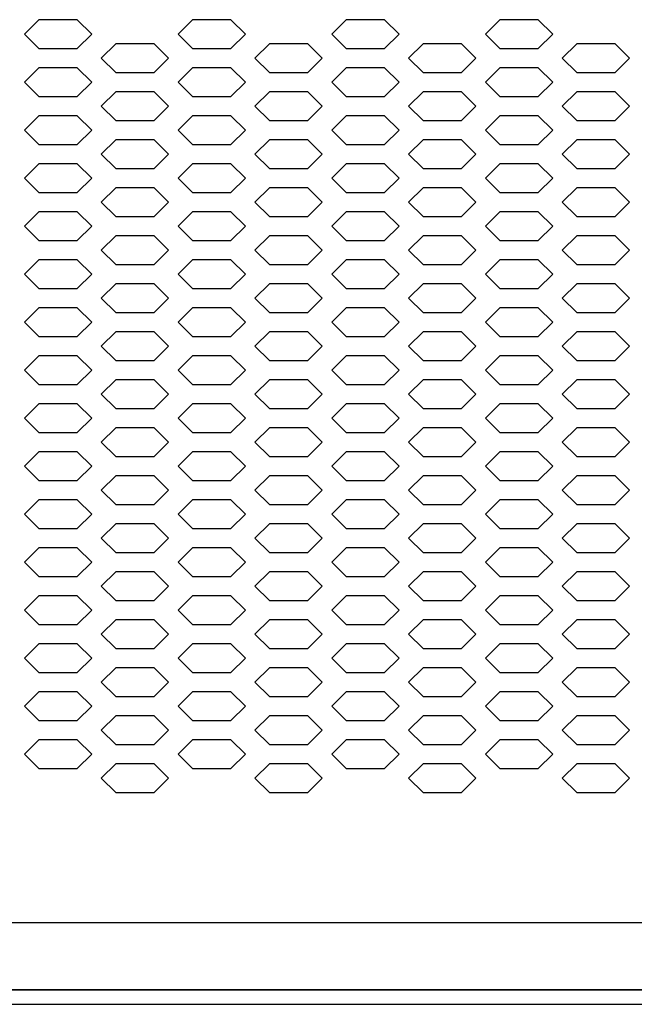
# Model space of a CAD drawing. Extents: x 36864 to 159026, y 5609 to 40281.
# Drawn here: x 153957 to 154085, y 32052 to 32257 of the extents above; entities that cross this region are included whole.
import ezdxf

# ---------------------------------------------------------------- set-up
doc = ezdxf.new("R2010")
doc.units = 0
doc.linetypes.add('CONTINUA', pattern=[0])
doc.layers.get('0').update_dxf_attribs({"linetype": 'CONTINUOUS'})
doc.layers.add('20_SUPERFICI', color=7, linetype='CONTINUOUS')
doc.layers.add('BANCO', color=7, linetype='CONTINUA')

# ---------------------------------------------------------------- blocks, each defined once
blk = doc.blocks.new('carter-front-glxy250')
at = {"color": 7, "linetype": 'Continuous'}
for p, q in [((2498.6, -342), (1.4, -342)), ((2495.6, -356), (4.4, -356))]:
    blk.add_line(p, q, dxfattribs=at)
at = {"layer": '20_SUPERFICI', "color": 2, "linetype": 'Continuous'}
for p, q in [((1680.75, -153.88), (1677.75, -156.88)), ((1688.75, -153.88), (1680.75, -153.88)), ((1691.75, -156.88), (1688.75, -153.88)), ((1712.75, -153.88), (1709.75, -156.88)), ((1720.75, -153.88), (1712.75, -153.88)), ((1723.75, -156.88), (1720.75, -153.88)), ((1744.75, -153.88), (1741.75, -156.88)), ((1752.75, -153.88), (1744.75, -153.88)), ((1755.75, -156.88), (1752.75, -153.88)), ((1776.75, -153.88), (1773.75, -156.88)), ((1784.75, -153.88), (1776.75, -153.88)), ((1787.75, -156.88), (1784.75, -153.88)), ((1677.75, -156.88), (1680.75, -159.88)), ((1688.75, -159.88), (1691.75, -156.88)), ((1709.75, -156.88), (1712.75, -159.88)), ((1720.75, -159.88), (1723.75, -156.88)), ((1741.75, -156.88), (1744.75, -159.88)), ((1752.75, -159.88), (1755.75, -156.88)), ((1773.75, -156.88), (1776.75, -159.88)), ((1784.75, -159.88), (1787.75, -156.88)), ((1680.75, -159.88), (1688.75, -159.88)), ((1696.75, -158.88), (1693.75, -161.88)), ((1704.75, -158.88), (1696.75, -158.88)), ((1707.75, -161.88), (1704.75, -158.88)), ((1712.75, -159.88), (1720.75, -159.88)), ((1728.75, -158.88), (1725.75, -161.88)), ((1736.75, -158.88), (1728.75, -158.88)), ((1739.75, -161.88), (1736.75, -158.88)), ((1744.75, -159.88), (1752.75, -159.88)), ((1760.75, -158.88), (1757.75, -161.88)), ((1768.75, -158.88), (1760.75, -158.88)), ((1771.75, -161.88), (1768.75, -158.88)), ((1776.75, -159.88), (1784.75, -159.88)), ((1792.75, -158.88), (1789.75, -161.88)), ((1800.75, -158.88), (1792.75, -158.88)), ((1803.75, -161.88), (1800.75, -158.88)), ((1693.75, -161.88), (1696.75, -164.88)), ((1704.75, -164.88), (1707.75, -161.88)), ((1725.75, -161.88), (1728.75, -164.88)), ((1736.75, -164.88), (1739.75, -161.88)), ((1757.75, -161.88), (1760.75, -164.88)), ((1768.75, -164.88), (1771.75, -161.88)), ((1789.75, -161.88), (1792.75, -164.88)), ((1800.75, -164.88), (1803.75, -161.88)), ((1680.75, -163.88), (1677.75, -166.88)), ((1688.75, -163.88), (1680.75, -163.88)), ((1691.75, -166.88), (1688.75, -163.88)), ((1712.75, -163.88), (1709.75, -166.88)), ((1720.75, -163.88), (1712.75, -163.88)), ((1723.75, -166.88), (1720.75, -163.88)), ((1744.75, -163.88), (1741.75, -166.88)), ((1752.75, -163.88), (1744.75, -163.88)), ((1755.75, -166.88), (1752.75, -163.88)), ((1776.75, -163.88), (1773.75, -166.88)), ((1784.75, -163.88), (1776.75, -163.88)), ((1787.75, -166.88), (1784.75, -163.88)), ((1696.75, -164.88), (1704.75, -164.88)), ((1728.75, -164.88), (1736.75, -164.88)), ((1760.75, -164.88), (1768.75, -164.88)), ((1792.75, -164.88), (1800.75, -164.88)), ((1677.75, -166.88), (1680.75, -169.88)), ((1688.75, -169.88), (1691.75, -166.88)), ((1709.75, -166.88), (1712.75, -169.88)), ((1720.75, -169.88), (1723.75, -166.88)), ((1741.75, -166.88), (1744.75, -169.88)), ((1752.75, -169.88), (1755.75, -166.88)), ((1773.75, -166.88), (1776.75, -169.88)), ((1784.75, -169.88), (1787.75, -166.88)), ((1680.75, -169.88), (1688.75, -169.88)), ((1696.75, -168.88), (1693.75, -171.88)), ((1704.75, -168.88), (1696.75, -168.88)), ((1707.75, -171.88), (1704.75, -168.88)), ((1712.75, -169.88), (1720.75, -169.88)), ((1728.75, -168.88), (1725.75, -171.88)), ((1736.75, -168.88), (1728.75, -168.88)), ((1739.75, -171.88), (1736.75, -168.88)), ((1744.75, -169.88), (1752.75, -169.88)), ((1760.75, -168.88), (1757.75, -171.88)), ((1768.75, -168.88), (1760.75, -168.88)), ((1771.75, -171.88), (1768.75, -168.88)), ((1776.75, -169.88), (1784.75, -169.88)), ((1792.75, -168.88), (1789.75, -171.88)), ((1800.75, -168.88), (1792.75, -168.88)), ((1803.75, -171.88), (1800.75, -168.88)), ((1693.75, -171.88), (1696.75, -174.88)), ((1704.75, -174.88), (1707.75, -171.88)), ((1725.75, -171.88), (1728.75, -174.88)), ((1736.75, -174.88), (1739.75, -171.88)), ((1757.75, -171.88), (1760.75, -174.88)), ((1768.75, -174.88), (1771.75, -171.88)), ((1789.75, -171.88), (1792.75, -174.88)), ((1800.75, -174.88), (1803.75, -171.88)), ((1680.75, -173.88), (1677.75, -176.88)), ((1688.75, -173.88), (1680.75, -173.88)), ((1691.75, -176.88), (1688.75, -173.88)), ((1712.75, -173.88), (1709.75, -176.88)), ((1720.75, -173.88), (1712.75, -173.88)), ((1723.75, -176.88), (1720.75, -173.88)), ((1744.75, -173.88), (1741.75, -176.88)), ((1752.75, -173.88), (1744.75, -173.88)), ((1755.75, -176.88), (1752.75, -173.88)), ((1776.75, -173.88), (1773.75, -176.88)), ((1784.75, -173.88), (1776.75, -173.88)), ((1787.75, -176.88), (1784.75, -173.88)), ((1696.75, -174.88), (1704.75, -174.88)), ((1728.75, -174.88), (1736.75, -174.88)), ((1760.75, -174.88), (1768.75, -174.88)), ((1792.75, -174.88), (1800.75, -174.88)), ((1677.75, -176.88), (1680.75, -179.88)), ((1688.75, -179.88), (1691.75, -176.88)), ((1709.75, -176.88), (1712.75, -179.88)), ((1720.75, -179.88), (1723.75, -176.88)), ((1741.75, -176.88), (1744.75, -179.88)), ((1752.75, -179.88), (1755.75, -176.88)), ((1773.75, -176.88), (1776.75, -179.88)), ((1784.75, -179.88), (1787.75, -176.88)), ((1680.75, -179.88), (1688.75, -179.88)), ((1696.75, -178.88), (1693.75, -181.88)), ((1704.75, -178.88), (1696.75, -178.88)), ((1707.75, -181.88), (1704.75, -178.88)), ((1712.75, -179.88), (1720.75, -179.88)), ((1728.75, -178.88), (1725.75, -181.88)), ((1736.75, -178.88), (1728.75, -178.88)), ((1739.75, -181.88), (1736.75, -178.88)), ((1744.75, -179.88), (1752.75, -179.88)), ((1760.75, -178.88), (1757.75, -181.88)), ((1768.75, -178.88), (1760.75, -178.88)), ((1771.75, -181.88), (1768.75, -178.88)), ((1776.75, -179.88), (1784.75, -179.88)), ((1792.75, -178.88), (1789.75, -181.88)), ((1800.75, -178.88), (1792.75, -178.88)), ((1803.75, -181.88), (1800.75, -178.88)), ((1693.75, -181.88), (1696.75, -184.88)), ((1704.75, -184.88), (1707.75, -181.88)), ((1725.75, -181.88), (1728.75, -184.88)), ((1736.75, -184.88), (1739.75, -181.88)), ((1757.75, -181.88), (1760.75, -184.88)), ((1768.75, -184.88), (1771.75, -181.88)), ((1789.75, -181.88), (1792.75, -184.88)), ((1800.75, -184.88), (1803.75, -181.88)), ((1680.75, -183.88), (1677.75, -186.88)), ((1688.75, -183.88), (1680.75, -183.88)), ((1691.75, -186.88), (1688.75, -183.88)), ((1712.75, -183.88), (1709.75, -186.88)), ((1720.75, -183.88), (1712.75, -183.88)), ((1723.75, -186.88), (1720.75, -183.88)), ((1744.75, -183.88), (1741.75, -186.88)), ((1752.75, -183.88), (1744.75, -183.88)), ((1755.75, -186.88), (1752.75, -183.88)), ((1776.75, -183.88), (1773.75, -186.88)), ((1784.75, -183.88), (1776.75, -183.88)), ((1787.75, -186.88), (1784.75, -183.88)), ((1696.75, -184.88), (1704.75, -184.88)), ((1728.75, -184.88), (1736.75, -184.88)), ((1760.75, -184.88), (1768.75, -184.88)), ((1792.75, -184.88), (1800.75, -184.88)), ((1677.75, -186.88), (1680.75, -189.88)), ((1688.75, -189.88), (1691.75, -186.88)), ((1709.75, -186.88), (1712.75, -189.88)), ((1720.75, -189.88), (1723.75, -186.88)), ((1741.75, -186.88), (1744.75, -189.88)), ((1752.75, -189.88), (1755.75, -186.88)), ((1773.75, -186.88), (1776.75, -189.88)), ((1784.75, -189.88), (1787.75, -186.88)), ((1680.75, -189.88), (1688.75, -189.88)), ((1696.75, -188.88), (1693.75, -191.88)), ((1704.75, -188.88), (1696.75, -188.88)), ((1707.75, -191.88), (1704.75, -188.88)), ((1712.75, -189.88), (1720.75, -189.88)), ((1728.75, -188.88), (1725.75, -191.88)), ((1736.75, -188.88), (1728.75, -188.88)), ((1739.75, -191.88), (1736.75, -188.88)), ((1744.75, -189.88), (1752.75, -189.88)), ((1760.75, -188.88), (1757.75, -191.88)), ((1768.75, -188.88), (1760.75, -188.88)), ((1771.75, -191.88), (1768.75, -188.88)), ((1776.75, -189.88), (1784.75, -189.88)), ((1792.75, -188.88), (1789.75, -191.88)), ((1800.75, -188.88), (1792.75, -188.88)), ((1803.75, -191.88), (1800.75, -188.88)), ((1693.75, -191.88), (1696.75, -194.88)), ((1704.75, -194.88), (1707.75, -191.88)), ((1725.75, -191.88), (1728.75, -194.88)), ((1736.75, -194.88), (1739.75, -191.88)), ((1757.75, -191.88), (1760.75, -194.88)), ((1768.75, -194.88), (1771.75, -191.88)), ((1789.75, -191.88), (1792.75, -194.88)), ((1800.75, -194.88), (1803.75, -191.88)), ((1680.75, -193.88), (1677.75, -196.88)), ((1688.75, -193.88), (1680.75, -193.88)), ((1691.75, -196.88), (1688.75, -193.88)), ((1712.75, -193.88), (1709.75, -196.88)), ((1720.75, -193.88), (1712.75, -193.88)), ((1723.75, -196.88), (1720.75, -193.88)), ((1744.75, -193.88), (1741.75, -196.88)), ((1752.75, -193.88), (1744.75, -193.88)), ((1755.75, -196.88), (1752.75, -193.88)), ((1776.75, -193.88), (1773.75, -196.88)), ((1784.75, -193.88), (1776.75, -193.88)), ((1787.75, -196.88), (1784.75, -193.88)), ((1677.75, -196.88), (1680.75, -199.88)), ((1688.75, -199.88), (1691.75, -196.88)), ((1696.75, -194.88), (1704.75, -194.88)), ((1709.75, -196.88), (1712.75, -199.88)), ((1720.75, -199.88), (1723.75, -196.88)), ((1728.75, -194.88), (1736.75, -194.88)), ((1741.75, -196.88), (1744.75, -199.88)), ((1752.75, -199.88), (1755.75, -196.88)), ((1760.75, -194.88), (1768.75, -194.88)), ((1773.75, -196.88), (1776.75, -199.88)), ((1784.75, -199.88), (1787.75, -196.88)), ((1792.75, -194.88), (1800.75, -194.88)), ((1696.75, -198.88), (1693.75, -201.88)), ((1704.75, -198.88), (1696.75, -198.88)), ((1707.75, -201.88), (1704.75, -198.88)), ((1728.75, -198.88), (1725.75, -201.88)), ((1736.75, -198.88), (1728.75, -198.88)), ((1739.75, -201.88), (1736.75, -198.88)), ((1760.75, -198.88), (1757.75, -201.88)), ((1768.75, -198.88), (1760.75, -198.88)), ((1771.75, -201.88), (1768.75, -198.88)), ((1792.75, -198.88), (1789.75, -201.88)), ((1800.75, -198.88), (1792.75, -198.88)), ((1803.75, -201.88), (1800.75, -198.88)), ((1680.75, -199.88), (1688.75, -199.88)), ((1712.75, -199.88), (1720.75, -199.88)), ((1744.75, -199.88), (1752.75, -199.88)), ((1776.75, -199.88), (1784.75, -199.88)), ((1693.75, -201.88), (1696.75, -204.88)), ((1704.75, -204.88), (1707.75, -201.88)), ((1725.75, -201.88), (1728.75, -204.88)), ((1736.75, -204.88), (1739.75, -201.88)), ((1757.75, -201.88), (1760.75, -204.88)), ((1768.75, -204.88), (1771.75, -201.88)), ((1789.75, -201.88), (1792.75, -204.88)), ((1800.75, -204.88), (1803.75, -201.88)), ((1680.75, -203.88), (1677.75, -206.88)), ((1688.75, -203.88), (1680.75, -203.88)), ((1691.75, -206.88), (1688.75, -203.88)), ((1696.75, -204.88), (1704.75, -204.88)), ((1712.75, -203.88), (1709.75, -206.88)), ((1720.75, -203.88), (1712.75, -203.88)), ((1723.75, -206.88), (1720.75, -203.88)), ((1728.75, -204.88), (1736.75, -204.88)), ((1744.75, -203.88), (1741.75, -206.88)), ((1752.75, -203.88), (1744.75, -203.88)), ((1755.75, -206.88), (1752.75, -203.88)), ((1760.75, -204.88), (1768.75, -204.88)), ((1776.75, -203.88), (1773.75, -206.88)), ((1784.75, -203.88), (1776.75, -203.88)), ((1787.75, -206.88), (1784.75, -203.88)), ((1792.75, -204.88), (1800.75, -204.88)), ((1677.75, -206.88), (1680.75, -209.88)), ((1688.75, -209.88), (1691.75, -206.88)), ((1709.75, -206.88), (1712.75, -209.88)), ((1720.75, -209.88), (1723.75, -206.88)), ((1741.75, -206.88), (1744.75, -209.88)), ((1752.75, -209.88), (1755.75, -206.88)), ((1773.75, -206.88), (1776.75, -209.88)), ((1784.75, -209.88), (1787.75, -206.88)), ((1696.75, -208.88), (1693.75, -211.88)), ((1704.75, -208.88), (1696.75, -208.88)), ((1707.75, -211.88), (1704.75, -208.88)), ((1728.75, -208.88), (1725.75, -211.88)), ((1736.75, -208.88), (1728.75, -208.88)), ((1739.75, -211.88), (1736.75, -208.88)), ((1760.75, -208.88), (1757.75, -211.88)), ((1768.75, -208.88), (1760.75, -208.88)), ((1771.75, -211.88), (1768.75, -208.88)), ((1792.75, -208.88), (1789.75, -211.88)), ((1800.75, -208.88), (1792.75, -208.88)), ((1803.75, -211.88), (1800.75, -208.88)), ((1680.75, -209.88), (1688.75, -209.88)), ((1712.75, -209.88), (1720.75, -209.88)), ((1744.75, -209.88), (1752.75, -209.88)), ((1776.75, -209.88), (1784.75, -209.88)), ((1693.75, -211.88), (1696.75, -214.88)), ((1704.75, -214.88), (1707.75, -211.88)), ((1725.75, -211.88), (1728.75, -214.88)), ((1736.75, -214.88), (1739.75, -211.88)), ((1757.75, -211.88), (1760.75, -214.88)), ((1768.75, -214.88), (1771.75, -211.88)), ((1789.75, -211.88), (1792.75, -214.88)), ((1800.75, -214.88), (1803.75, -211.88)), ((1680.75, -213.88), (1677.75, -216.88)), ((1688.75, -213.88), (1680.75, -213.88)), ((1691.75, -216.88), (1688.75, -213.88)), ((1696.75, -214.88), (1704.75, -214.88)), ((1712.75, -213.88), (1709.75, -216.88)), ((1720.75, -213.88), (1712.75, -213.88)), ((1723.75, -216.88), (1720.75, -213.88)), ((1728.75, -214.88), (1736.75, -214.88)), ((1744.75, -213.88), (1741.75, -216.88)), ((1752.75, -213.88), (1744.75, -213.88)), ((1755.75, -216.88), (1752.75, -213.88)), ((1760.75, -214.88), (1768.75, -214.88)), ((1776.75, -213.88), (1773.75, -216.88)), ((1784.75, -213.88), (1776.75, -213.88)), ((1787.75, -216.88), (1784.75, -213.88)), ((1792.75, -214.88), (1800.75, -214.88)), ((1677.75, -216.88), (1680.75, -219.88)), ((1688.75, -219.88), (1691.75, -216.88)), ((1709.75, -216.88), (1712.75, -219.88)), ((1720.75, -219.88), (1723.75, -216.88)), ((1741.75, -216.88), (1744.75, -219.88)), ((1752.75, -219.88), (1755.75, -216.88)), ((1773.75, -216.88), (1776.75, -219.88)), ((1784.75, -219.88), (1787.75, -216.88)), ((1696.75, -218.88), (1693.75, -221.88)), ((1704.75, -218.88), (1696.75, -218.88)), ((1707.75, -221.88), (1704.75, -218.88)), ((1728.75, -218.88), (1725.75, -221.88)), ((1736.75, -218.88), (1728.75, -218.88)), ((1739.75, -221.88), (1736.75, -218.88)), ((1760.75, -218.88), (1757.75, -221.88)), ((1768.75, -218.88), (1760.75, -218.88)), ((1771.75, -221.88), (1768.75, -218.88)), ((1792.75, -218.88), (1789.75, -221.88)), ((1800.75, -218.88), (1792.75, -218.88)), ((1803.75, -221.88), (1800.75, -218.88)), ((1680.75, -219.88), (1688.75, -219.88)), ((1712.75, -219.88), (1720.75, -219.88)), ((1744.75, -219.88), (1752.75, -219.88)), ((1776.75, -219.88), (1784.75, -219.88)), ((1693.75, -221.88), (1696.75, -224.88)), ((1704.75, -224.88), (1707.75, -221.88)), ((1725.75, -221.88), (1728.75, -224.88)), ((1736.75, -224.88), (1739.75, -221.88)), ((1757.75, -221.88), (1760.75, -224.88)), ((1768.75, -224.88), (1771.75, -221.88)), ((1789.75, -221.88), (1792.75, -224.88)), ((1800.75, -224.88), (1803.75, -221.88)), ((1680.75, -223.88), (1677.75, -226.88)), ((1688.75, -223.88), (1680.75, -223.88)), ((1691.75, -226.88), (1688.75, -223.88)), ((1696.75, -224.88), (1704.75, -224.88)), ((1712.75, -223.88), (1709.75, -226.88)), ((1720.75, -223.88), (1712.75, -223.88)), ((1723.75, -226.88), (1720.75, -223.88)), ((1728.75, -224.88), (1736.75, -224.88)), ((1744.75, -223.88), (1741.75, -226.88)), ((1752.75, -223.88), (1744.75, -223.88)), ((1755.75, -226.88), (1752.75, -223.88)), ((1760.75, -224.88), (1768.75, -224.88)), ((1776.75, -223.88), (1773.75, -226.88)), ((1784.75, -223.88), (1776.75, -223.88)), ((1787.75, -226.88), (1784.75, -223.88)), ((1792.75, -224.88), (1800.75, -224.88)), ((1677.75, -226.88), (1680.75, -229.88)), ((1688.75, -229.88), (1691.75, -226.88)), ((1709.75, -226.88), (1712.75, -229.88)), ((1720.75, -229.88), (1723.75, -226.88)), ((1741.75, -226.88), (1744.75, -229.88)), ((1752.75, -229.88), (1755.75, -226.88)), ((1773.75, -226.88), (1776.75, -229.88)), ((1784.75, -229.88), (1787.75, -226.88)), ((1696.75, -228.88), (1693.75, -231.88)), ((1704.75, -228.88), (1696.75, -228.88)), ((1707.75, -231.88), (1704.75, -228.88)), ((1728.75, -228.88), (1725.75, -231.88)), ((1736.75, -228.88), (1728.75, -228.88)), ((1739.75, -231.88), (1736.75, -228.88)), ((1760.75, -228.88), (1757.75, -231.88)), ((1768.75, -228.88), (1760.75, -228.88)), ((1771.75, -231.88), (1768.75, -228.88)), ((1792.75, -228.88), (1789.75, -231.88)), ((1800.75, -228.88), (1792.75, -228.88)), ((1803.75, -231.88), (1800.75, -228.88)), ((1680.75, -229.88), (1688.75, -229.88)), ((1712.75, -229.88), (1720.75, -229.88)), ((1744.75, -229.88), (1752.75, -229.88)), ((1776.75, -229.88), (1784.75, -229.88)), ((1693.75, -231.88), (1696.75, -234.88)), ((1704.75, -234.88), (1707.75, -231.88)), ((1725.75, -231.88), (1728.75, -234.88)), ((1736.75, -234.88), (1739.75, -231.88)), ((1757.75, -231.88), (1760.75, -234.88)), ((1768.75, -234.88), (1771.75, -231.88)), ((1789.75, -231.88), (1792.75, -234.88)), ((1800.75, -234.88), (1803.75, -231.88)), ((1680.75, -233.88), (1677.75, -236.88)), ((1688.75, -233.88), (1680.75, -233.88)), ((1691.75, -236.88), (1688.75, -233.88)), ((1696.75, -234.88), (1704.75, -234.88)), ((1712.75, -233.88), (1709.75, -236.88)), ((1720.75, -233.88), (1712.75, -233.88)), ((1723.75, -236.88), (1720.75, -233.88)), ((1728.75, -234.88), (1736.75, -234.88)), ((1744.75, -233.88), (1741.75, -236.88)), ((1752.75, -233.88), (1744.75, -233.88)), ((1755.75, -236.88), (1752.75, -233.88)), ((1760.75, -234.88), (1768.75, -234.88)), ((1776.75, -233.88), (1773.75, -236.88)), ((1784.75, -233.88), (1776.75, -233.88)), ((1787.75, -236.88), (1784.75, -233.88)), ((1792.75, -234.88), (1800.75, -234.88)), ((1677.75, -236.88), (1680.75, -239.88)), ((1688.75, -239.88), (1691.75, -236.88)), ((1709.75, -236.88), (1712.75, -239.88)), ((1720.75, -239.88), (1723.75, -236.88)), ((1741.75, -236.88), (1744.75, -239.88)), ((1752.75, -239.88), (1755.75, -236.88)), ((1773.75, -236.88), (1776.75, -239.88)), ((1784.75, -239.88), (1787.75, -236.88)), ((1680.75, -239.88), (1688.75, -239.88)), ((1696.75, -238.88), (1693.75, -241.88)), ((1704.75, -238.88), (1696.75, -238.88)), ((1707.75, -241.88), (1704.75, -238.88)), ((1712.75, -239.88), (1720.75, -239.88)), ((1728.75, -238.88), (1725.75, -241.88)), ((1736.75, -238.88), (1728.75, -238.88)), ((1739.75, -241.88), (1736.75, -238.88)), ((1744.75, -239.88), (1752.75, -239.88)), ((1760.75, -238.88), (1757.75, -241.88)), ((1768.75, -238.88), (1760.75, -238.88)), ((1771.75, -241.88), (1768.75, -238.88)), ((1776.75, -239.88), (1784.75, -239.88)), ((1792.75, -238.88), (1789.75, -241.88)), ((1800.75, -238.88), (1792.75, -238.88)), ((1803.75, -241.88), (1800.75, -238.88)), ((1693.75, -241.88), (1696.75, -244.88)), ((1704.75, -244.88), (1707.75, -241.88)), ((1725.75, -241.88), (1728.75, -244.88)), ((1736.75, -244.88), (1739.75, -241.88)), ((1757.75, -241.88), (1760.75, -244.88)), ((1768.75, -244.88), (1771.75, -241.88)), ((1789.75, -241.88), (1792.75, -244.88)), ((1800.75, -244.88), (1803.75, -241.88)), ((1680.75, -243.88), (1677.75, -246.88)), ((1688.75, -243.88), (1680.75, -243.88)), ((1691.75, -246.88), (1688.75, -243.88)), ((1712.75, -243.88), (1709.75, -246.88)), ((1720.75, -243.88), (1712.75, -243.88)), ((1723.75, -246.88), (1720.75, -243.88)), ((1744.75, -243.88), (1741.75, -246.88)), ((1752.75, -243.88), (1744.75, -243.88)), ((1755.75, -246.88), (1752.75, -243.88)), ((1776.75, -243.88), (1773.75, -246.88)), ((1784.75, -243.88), (1776.75, -243.88)), ((1787.75, -246.88), (1784.75, -243.88)), ((1696.75, -244.88), (1704.75, -244.88)), ((1728.75, -244.88), (1736.75, -244.88)), ((1760.75, -244.88), (1768.75, -244.88)), ((1792.75, -244.88), (1800.75, -244.88)), ((1677.75, -246.88), (1680.75, -249.88)), ((1688.75, -249.88), (1691.75, -246.88)), ((1709.75, -246.88), (1712.75, -249.88)), ((1720.75, -249.88), (1723.75, -246.88)), ((1741.75, -246.88), (1744.75, -249.88)), ((1752.75, -249.88), (1755.75, -246.88)), ((1773.75, -246.88), (1776.75, -249.88)), ((1784.75, -249.88), (1787.75, -246.88)), ((1680.75, -249.88), (1688.75, -249.88)), ((1696.75, -248.88), (1693.75, -251.88)), ((1704.75, -248.88), (1696.75, -248.88)), ((1707.75, -251.88), (1704.75, -248.88)), ((1712.75, -249.88), (1720.75, -249.88)), ((1728.75, -248.88), (1725.75, -251.88)), ((1736.75, -248.88), (1728.75, -248.88)), ((1739.75, -251.88), (1736.75, -248.88)), ((1744.75, -249.88), (1752.75, -249.88)), ((1760.75, -248.88), (1757.75, -251.88)), ((1768.75, -248.88), (1760.75, -248.88)), ((1771.75, -251.88), (1768.75, -248.88)), ((1776.75, -249.88), (1784.75, -249.88)), ((1792.75, -248.88), (1789.75, -251.88)), ((1800.75, -248.88), (1792.75, -248.88)), ((1803.75, -251.88), (1800.75, -248.88)), ((1693.75, -251.88), (1696.75, -254.88)), ((1704.75, -254.88), (1707.75, -251.88)), ((1725.75, -251.88), (1728.75, -254.88)), ((1736.75, -254.88), (1739.75, -251.88)), ((1757.75, -251.88), (1760.75, -254.88)), ((1768.75, -254.88), (1771.75, -251.88)), ((1789.75, -251.88), (1792.75, -254.88)), ((1800.75, -254.88), (1803.75, -251.88)), ((1680.75, -253.88), (1677.75, -256.88)), ((1688.75, -253.88), (1680.75, -253.88)), ((1691.75, -256.88), (1688.75, -253.88)), ((1712.75, -253.88), (1709.75, -256.88)), ((1720.75, -253.88), (1712.75, -253.88)), ((1723.75, -256.88), (1720.75, -253.88)), ((1744.75, -253.88), (1741.75, -256.88)), ((1752.75, -253.88), (1744.75, -253.88)), ((1755.75, -256.88), (1752.75, -253.88)), ((1776.75, -253.88), (1773.75, -256.88)), ((1784.75, -253.88), (1776.75, -253.88)), ((1787.75, -256.88), (1784.75, -253.88)), ((1696.75, -254.88), (1704.75, -254.88)), ((1728.75, -254.88), (1736.75, -254.88)), ((1760.75, -254.88), (1768.75, -254.88)), ((1792.75, -254.88), (1800.75, -254.88)), ((1677.75, -256.88), (1680.75, -259.88)), ((1688.75, -259.88), (1691.75, -256.88)), ((1709.75, -256.88), (1712.75, -259.88)), ((1720.75, -259.88), (1723.75, -256.88)), ((1741.75, -256.88), (1744.75, -259.88)), ((1752.75, -259.88), (1755.75, -256.88)), ((1773.75, -256.88), (1776.75, -259.88)), ((1784.75, -259.88), (1787.75, -256.88)), ((1680.75, -259.88), (1688.75, -259.88)), ((1696.75, -258.88), (1693.75, -261.88)), ((1704.75, -258.88), (1696.75, -258.88)), ((1707.75, -261.88), (1704.75, -258.88)), ((1712.75, -259.88), (1720.75, -259.88)), ((1728.75, -258.88), (1725.75, -261.88)), ((1736.75, -258.88), (1728.75, -258.88)), ((1739.75, -261.88), (1736.75, -258.88)), ((1744.75, -259.88), (1752.75, -259.88)), ((1760.75, -258.88), (1757.75, -261.88)), ((1768.75, -258.88), (1760.75, -258.88)), ((1771.75, -261.88), (1768.75, -258.88)), ((1776.75, -259.88), (1784.75, -259.88)), ((1792.75, -258.88), (1789.75, -261.88)), ((1800.75, -258.88), (1792.75, -258.88)), ((1803.75, -261.88), (1800.75, -258.88)), ((1693.75, -261.88), (1696.75, -264.88)), ((1704.75, -264.88), (1707.75, -261.88)), ((1725.75, -261.88), (1728.75, -264.88)), ((1736.75, -264.88), (1739.75, -261.88)), ((1757.75, -261.88), (1760.75, -264.88)), ((1768.75, -264.88), (1771.75, -261.88)), ((1789.75, -261.88), (1792.75, -264.88)), ((1800.75, -264.88), (1803.75, -261.88)), ((1680.75, -263.88), (1677.75, -266.88)), ((1688.75, -263.88), (1680.75, -263.88)), ((1691.75, -266.88), (1688.75, -263.88)), ((1712.75, -263.88), (1709.75, -266.88)), ((1720.75, -263.88), (1712.75, -263.88)), ((1723.75, -266.88), (1720.75, -263.88)), ((1744.75, -263.88), (1741.75, -266.88)), ((1752.75, -263.88), (1744.75, -263.88)), ((1755.75, -266.88), (1752.75, -263.88)), ((1776.75, -263.88), (1773.75, -266.88)), ((1784.75, -263.88), (1776.75, -263.88)), ((1787.75, -266.88), (1784.75, -263.88)), ((1696.75, -264.88), (1704.75, -264.88)), ((1728.75, -264.88), (1736.75, -264.88)), ((1760.75, -264.88), (1768.75, -264.88)), ((1792.75, -264.88), (1800.75, -264.88)), ((1677.75, -266.88), (1680.75, -269.88)), ((1688.75, -269.88), (1691.75, -266.88)), ((1709.75, -266.88), (1712.75, -269.88)), ((1720.75, -269.88), (1723.75, -266.88)), ((1741.75, -266.88), (1744.75, -269.88)), ((1752.75, -269.88), (1755.75, -266.88)), ((1773.75, -266.88), (1776.75, -269.88)), ((1784.75, -269.88), (1787.75, -266.88)), ((1680.75, -269.88), (1688.75, -269.88)), ((1696.75, -268.88), (1693.75, -271.88)), ((1704.75, -268.88), (1696.75, -268.88)), ((1707.75, -271.88), (1704.75, -268.88)), ((1712.75, -269.88), (1720.75, -269.88)), ((1728.75, -268.88), (1725.75, -271.88)), ((1736.75, -268.88), (1728.75, -268.88)), ((1739.75, -271.88), (1736.75, -268.88)), ((1744.75, -269.88), (1752.75, -269.88)), ((1760.75, -268.88), (1757.75, -271.88)), ((1768.75, -268.88), (1760.75, -268.88)), ((1771.75, -271.88), (1768.75, -268.88)), ((1776.75, -269.88), (1784.75, -269.88)), ((1792.75, -268.88), (1789.75, -271.88)), ((1800.75, -268.88), (1792.75, -268.88)), ((1803.75, -271.88), (1800.75, -268.88)), ((1693.75, -271.88), (1696.75, -274.88)), ((1704.75, -274.88), (1707.75, -271.88)), ((1725.75, -271.88), (1728.75, -274.88)), ((1736.75, -274.88), (1739.75, -271.88)), ((1757.75, -271.88), (1760.75, -274.88)), ((1768.75, -274.88), (1771.75, -271.88)), ((1789.75, -271.88), (1792.75, -274.88)), ((1800.75, -274.88), (1803.75, -271.88)), ((1680.75, -273.88), (1677.75, -276.88)), ((1688.75, -273.88), (1680.75, -273.88)), ((1691.75, -276.88), (1688.75, -273.88)), ((1712.75, -273.88), (1709.75, -276.88)), ((1720.75, -273.88), (1712.75, -273.88)), ((1723.75, -276.88), (1720.75, -273.88)), ((1744.75, -273.88), (1741.75, -276.88)), ((1752.75, -273.88), (1744.75, -273.88)), ((1755.75, -276.88), (1752.75, -273.88)), ((1776.75, -273.88), (1773.75, -276.88)), ((1784.75, -273.88), (1776.75, -273.88)), ((1787.75, -276.88), (1784.75, -273.88)), ((1677.75, -276.88), (1680.75, -279.88)), ((1688.75, -279.88), (1691.75, -276.88)), ((1696.75, -274.88), (1704.75, -274.88)), ((1709.75, -276.88), (1712.75, -279.88)), ((1720.75, -279.88), (1723.75, -276.88)), ((1728.75, -274.88), (1736.75, -274.88)), ((1741.75, -276.88), (1744.75, -279.88)), ((1752.75, -279.88), (1755.75, -276.88)), ((1760.75, -274.88), (1768.75, -274.88)), ((1773.75, -276.88), (1776.75, -279.88)), ((1784.75, -279.88), (1787.75, -276.88)), ((1792.75, -274.88), (1800.75, -274.88)), ((1696.75, -278.88), (1693.75, -281.88)), ((1704.75, -278.88), (1696.75, -278.88)), ((1707.75, -281.88), (1704.75, -278.88)), ((1728.75, -278.88), (1725.75, -281.88)), ((1736.75, -278.88), (1728.75, -278.88)), ((1739.75, -281.88), (1736.75, -278.88)), ((1760.75, -278.88), (1757.75, -281.88)), ((1768.75, -278.88), (1760.75, -278.88)), ((1771.75, -281.88), (1768.75, -278.88)), ((1792.75, -278.88), (1789.75, -281.88)), ((1800.75, -278.88), (1792.75, -278.88)), ((1803.75, -281.88), (1800.75, -278.88)), ((1680.75, -279.88), (1688.75, -279.88)), ((1712.75, -279.88), (1720.75, -279.88)), ((1744.75, -279.88), (1752.75, -279.88)), ((1776.75, -279.88), (1784.75, -279.88)), ((1693.75, -281.88), (1696.75, -284.88)), ((1704.75, -284.88), (1707.75, -281.88)), ((1725.75, -281.88), (1728.75, -284.88)), ((1736.75, -284.88), (1739.75, -281.88)), ((1757.75, -281.88), (1760.75, -284.88)), ((1768.75, -284.88), (1771.75, -281.88)), ((1789.75, -281.88), (1792.75, -284.88)), ((1800.75, -284.88), (1803.75, -281.88)), ((1680.75, -283.88), (1677.75, -286.88)), ((1688.75, -283.88), (1680.75, -283.88)), ((1691.75, -286.88), (1688.75, -283.88)), ((1696.75, -284.88), (1704.75, -284.88)), ((1712.75, -283.88), (1709.75, -286.88)), ((1720.75, -283.88), (1712.75, -283.88)), ((1723.75, -286.88), (1720.75, -283.88)), ((1728.75, -284.88), (1736.75, -284.88)), ((1744.75, -283.88), (1741.75, -286.88)), ((1752.75, -283.88), (1744.75, -283.88)), ((1755.75, -286.88), (1752.75, -283.88)), ((1760.75, -284.88), (1768.75, -284.88)), ((1776.75, -283.88), (1773.75, -286.88)), ((1784.75, -283.88), (1776.75, -283.88)), ((1787.75, -286.88), (1784.75, -283.88)), ((1792.75, -284.88), (1800.75, -284.88)), ((1677.75, -286.88), (1680.75, -289.88)), ((1688.75, -289.88), (1691.75, -286.88)), ((1709.75, -286.88), (1712.75, -289.88)), ((1720.75, -289.88), (1723.75, -286.88)), ((1741.75, -286.88), (1744.75, -289.88)), ((1752.75, -289.88), (1755.75, -286.88)), ((1773.75, -286.88), (1776.75, -289.88)), ((1784.75, -289.88), (1787.75, -286.88)), ((1696.75, -288.88), (1693.75, -291.88)), ((1704.75, -288.88), (1696.75, -288.88)), ((1707.75, -291.88), (1704.75, -288.88)), ((1728.75, -288.88), (1725.75, -291.88)), ((1736.75, -288.88), (1728.75, -288.88)), ((1739.75, -291.88), (1736.75, -288.88)), ((1760.75, -288.88), (1757.75, -291.88)), ((1768.75, -288.88), (1760.75, -288.88)), ((1771.75, -291.88), (1768.75, -288.88)), ((1792.75, -288.88), (1789.75, -291.88)), ((1800.75, -288.88), (1792.75, -288.88)), ((1803.75, -291.88), (1800.75, -288.88)), ((1680.75, -289.88), (1688.75, -289.88)), ((1712.75, -289.88), (1720.75, -289.88)), ((1744.75, -289.88), (1752.75, -289.88)), ((1776.75, -289.88), (1784.75, -289.88)), ((1693.75, -291.88), (1696.75, -294.88)), ((1704.75, -294.88), (1707.75, -291.88)), ((1725.75, -291.88), (1728.75, -294.88)), ((1736.75, -294.88), (1739.75, -291.88)), ((1757.75, -291.88), (1760.75, -294.88)), ((1768.75, -294.88), (1771.75, -291.88)), ((1789.75, -291.88), (1792.75, -294.88)), ((1800.75, -294.88), (1803.75, -291.88)), ((1680.75, -293.88), (1677.75, -296.88)), ((1688.75, -293.88), (1680.75, -293.88)), ((1691.75, -296.88), (1688.75, -293.88)), ((1696.75, -294.88), (1704.75, -294.88)), ((1712.75, -293.88), (1709.75, -296.88)), ((1720.75, -293.88), (1712.75, -293.88)), ((1723.75, -296.88), (1720.75, -293.88)), ((1728.75, -294.88), (1736.75, -294.88)), ((1744.75, -293.88), (1741.75, -296.88)), ((1752.75, -293.88), (1744.75, -293.88)), ((1755.75, -296.88), (1752.75, -293.88)), ((1760.75, -294.88), (1768.75, -294.88)), ((1776.75, -293.88), (1773.75, -296.88)), ((1784.75, -293.88), (1776.75, -293.88)), ((1787.75, -296.88), (1784.75, -293.88)), ((1792.75, -294.88), (1800.75, -294.88)), ((1677.75, -296.88), (1680.75, -299.88)), ((1688.75, -299.88), (1691.75, -296.88)), ((1709.75, -296.88), (1712.75, -299.88)), ((1720.75, -299.88), (1723.75, -296.88)), ((1741.75, -296.88), (1744.75, -299.88)), ((1752.75, -299.88), (1755.75, -296.88)), ((1773.75, -296.88), (1776.75, -299.88)), ((1784.75, -299.88), (1787.75, -296.88)), ((1696.75, -298.88), (1693.75, -301.88)), ((1704.75, -298.88), (1696.75, -298.88)), ((1707.75, -301.88), (1704.75, -298.88)), ((1728.75, -298.88), (1725.75, -301.88)), ((1736.75, -298.88), (1728.75, -298.88)), ((1739.75, -301.88), (1736.75, -298.88)), ((1760.75, -298.88), (1757.75, -301.88)), ((1768.75, -298.88), (1760.75, -298.88)), ((1771.75, -301.88), (1768.75, -298.88)), ((1792.75, -298.88), (1789.75, -301.88)), ((1800.75, -298.88), (1792.75, -298.88)), ((1803.75, -301.88), (1800.75, -298.88)), ((1680.75, -299.88), (1688.75, -299.88)), ((1712.75, -299.88), (1720.75, -299.88)), ((1744.75, -299.88), (1752.75, -299.88)), ((1776.75, -299.88), (1784.75, -299.88)), ((1693.75, -301.88), (1696.75, -304.88)), ((1704.75, -304.88), (1707.75, -301.88)), ((1725.75, -301.88), (1728.75, -304.88)), ((1736.75, -304.88), (1739.75, -301.88)), ((1757.75, -301.88), (1760.75, -304.88)), ((1768.75, -304.88), (1771.75, -301.88)), ((1789.75, -301.88), (1792.75, -304.88)), ((1800.75, -304.88), (1803.75, -301.88)), ((1680.75, -303.88), (1677.75, -306.88)), ((1688.75, -303.88), (1680.75, -303.88)), ((1691.75, -306.88), (1688.75, -303.88)), ((1696.75, -304.88), (1704.75, -304.88)), ((1712.75, -303.88), (1709.75, -306.88)), ((1720.75, -303.88), (1712.75, -303.88)), ((1723.75, -306.88), (1720.75, -303.88)), ((1728.75, -304.88), (1736.75, -304.88)), ((1744.75, -303.88), (1741.75, -306.88)), ((1752.75, -303.88), (1744.75, -303.88)), ((1755.75, -306.88), (1752.75, -303.88)), ((1760.75, -304.88), (1768.75, -304.88)), ((1776.75, -303.88), (1773.75, -306.88)), ((1784.75, -303.88), (1776.75, -303.88)), ((1787.75, -306.88), (1784.75, -303.88)), ((1792.75, -304.88), (1800.75, -304.88)), ((1677.75, -306.88), (1680.75, -309.88)), ((1688.75, -309.88), (1691.75, -306.88)), ((1709.75, -306.88), (1712.75, -309.88)), ((1720.75, -309.88), (1723.75, -306.88)), ((1741.75, -306.88), (1744.75, -309.88)), ((1752.75, -309.88), (1755.75, -306.88)), ((1773.75, -306.88), (1776.75, -309.88)), ((1784.75, -309.88), (1787.75, -306.88)), ((1696.75, -308.88), (1693.75, -311.88)), ((1704.75, -308.88), (1696.75, -308.88)), ((1707.75, -311.88), (1704.75, -308.88)), ((1728.75, -308.88), (1725.75, -311.88)), ((1736.75, -308.88), (1728.75, -308.88)), ((1739.75, -311.88), (1736.75, -308.88)), ((1760.75, -308.88), (1757.75, -311.88)), ((1768.75, -308.88), (1760.75, -308.88)), ((1771.75, -311.88), (1768.75, -308.88)), ((1792.75, -308.88), (1789.75, -311.88)), ((1800.75, -308.88), (1792.75, -308.88)), ((1803.75, -311.88), (1800.75, -308.88)), ((1680.75, -309.88), (1688.75, -309.88)), ((1712.75, -309.88), (1720.75, -309.88)), ((1744.75, -309.88), (1752.75, -309.88)), ((1776.75, -309.88), (1784.75, -309.88)), ((1693.75, -311.88), (1696.75, -314.88)), ((1704.75, -314.88), (1707.75, -311.88)), ((1725.75, -311.88), (1728.75, -314.88)), ((1736.75, -314.88), (1739.75, -311.88)), ((1757.75, -311.88), (1760.75, -314.88)), ((1768.75, -314.88), (1771.75, -311.88)), ((1789.75, -311.88), (1792.75, -314.88)), ((1800.75, -314.88), (1803.75, -311.88)), ((1696.75, -314.88), (1704.75, -314.88)), ((1728.75, -314.88), (1736.75, -314.88)), ((1760.75, -314.88), (1768.75, -314.88)), ((1792.75, -314.88), (1800.75, -314.88))]:
    blk.add_line(p, q, dxfattribs=at)

msp = doc.modelspace()

# ---------------------------------------------------------------- linework, layer by layer
at = {"layer": 'BANCO'}
for p, q in [((153222.57, 32055.14), (154780.11, 32055.14)), ((153222.59, 32052.14), (154777.59, 32052.14))]:
    msp.add_line(p, q, dxfattribs=at)

# ---------------------------------------------------------------- block references
msp.add_blockref('carter-front-glxy250', (152280.09, 32411.14), dxfattribs=at)

doc.saveas('drawing.dxf')
